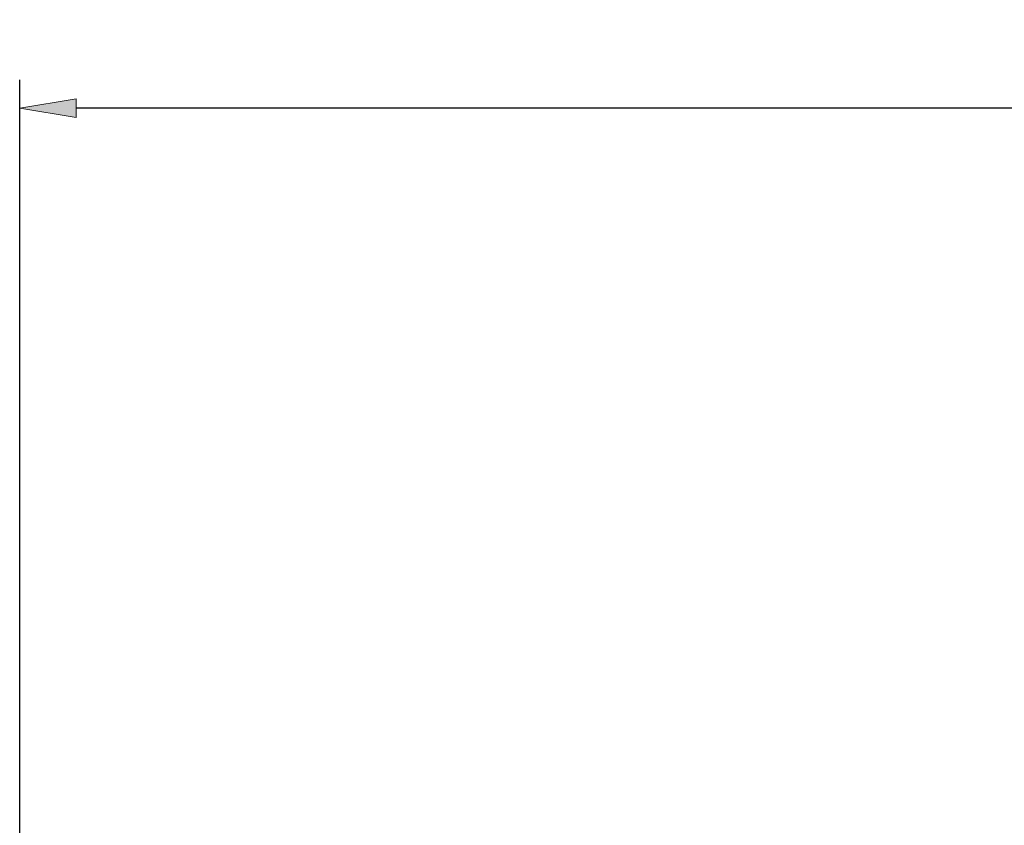
# Model space of a CAD drawing. Units: millimetres. Extents: x -135 to 143, y -100 to 100.
# Drawn here: x -26 to 18, y 13 to 48 of the extents above; entities that cross this region are included whole.
import ezdxf

# ---------------------------------------------------------------- set-up
doc = ezdxf.new("R2010")
doc.units = ezdxf.units.MM
doc.header["$MEASUREMENT"] = 0
doc.layers.get('0').update_dxf_attribs({"lineweight": 0})
doc.layers.add('Bemassung', color=7, linetype='Continuous', lineweight=0)
doc.styles.get("Standard").update_dxf_attribs({"font": 'arial.ttf'})
doc.dimstyles.new('BEM-ISBE', dxfattribs={"dimtxt": 2.5, "dimasz": 2.5, "dimexe": 1.25, "dimexo": 0.625, "dimtad": 1, "dimdec": 3, "dimzin": 0, "dimdsep": 46, "dimtxsty": 'Standard', "dimblk": 'VDDIM_DEFAULT', "dimcen": 0.09, "dimadec": 3, "dimazin": 0, "dimtol": 1, "dimtm": 1e-09, "dimtfac": 0.5, "dimtdec": 3, "dimtmove": 0, "dimatfit": 3, "dimfxl": 1, "dimtolj": 1, "dimtzin": 0, "dimarcsym": 0})

# ---------------------------------------------------------------- blocks, each defined once
blk = doc.blocks.new('VDDIM_DEFAULT')
at = {"linetype": 'Continuous'}
blk.add_hatch(color=0, dxfattribs=at).paths.add_polyline_path([(0, 0), (-1, -0.1665), (-1, 0.1665)], flags=0)
at = {"color": 0, "linetype": 'Continuous'}
blk.add_lwpolyline([(0, 0), (-1, -0.1665), (-1, 0.1665), (0, 0)], dxfattribs=at)
blk = doc.blocks.new('*D7')
at = {"layer": 'Bemassung', "color": 0, "lineweight": -2}
for p, q in [((-25.538, 1.899), (-25.538, 45.524)), ((66.462, 8.899), (66.462, 45.524)), ((63.962, 44.274), (-23.038, 44.274))]:
    blk.add_line(p, q, dxfattribs=at)
at = {"layer": 'Defpoints', "color": 0}
for p in [(-25.538, 44.274), (66.462, 8.274), (-25.538, 1.274)]:
    blk.add_point(p, dxfattribs=at)
at = {"layer": 'Bemassung', "color": 0, "lineweight": -2, "xscale": 2.5, "yscale": 2.5, "zscale": 2.5, "rotation": 180}
blk.add_blockref('VDDIM_DEFAULT', (-25.538, 44.274), dxfattribs=at)
at = {"layer": 'Bemassung', "color": 0, "lineweight": -2, "xscale": 2.5, "yscale": 2.5, "zscale": 2.5}
blk.add_blockref('VDDIM_DEFAULT', (66.462, 44.274), dxfattribs=at)
at = {"layer": 'Bemassung', "color": 0, "insert": (20.462, 44.899), "char_height": 2.5, "attachment_point": 8}
blk.add_mtext('\\A1;92', dxfattribs=at)

msp = doc.modelspace()

# ---------------------------------------------------------------- dimensions: what is measured, and where the dimension line sits
at = {"layer": 'Bemassung'}
dim = msp.add_linear_dim(base=(-25.538, 44.274), p1=(66.462, 8.274), p2=(-25.538, 1.274), dimstyle='BEM-ISBE', override={"dimgap": 0.625, "dimlfac": 1, "dimzin": 8, "dimtol": 0, "dimlim": 0, "dimtp": 2, "dimtm": 0, "dimtzin": 8}, dxfattribs=at)
dim.commit()
dim.dimension.update_dxf_attribs({"geometry": '*D7', "text_midpoint": (20.462, 46.1755)})

doc.saveas('drawing.dxf')
